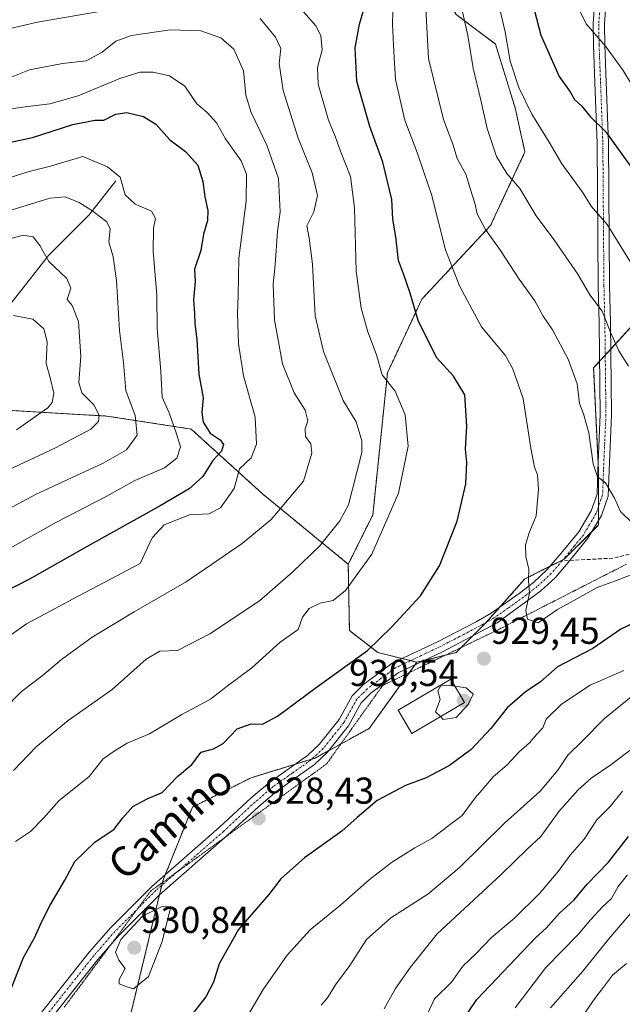
# Model space of a CAD drawing. Units: metres. Extents: x 668737 to 672182, y 4735122 to 4737520.
# Drawn here: x 669126 to 669287, y 4735740 to 4736003 of the extents above; entities that cross this region are included whole.
import ezdxf
from ezdxf.enums import TextEntityAlignment as Align

# ---------------------------------------------------------------- set-up
doc = ezdxf.new("R2010")
doc.units = ezdxf.units.M
doc.header["$MEASUREMENT"] = 0
for name, pattern in [('TRAZO_Y_PUNTO', [1, 0.5, -0.25, 0, -0.25]), ('TRAZOS', [0.75, 0.5, -0.25]), ('TRAZOS2', [0.375, 0.25, -0.125]), ('TRAZOSX2', [1.5, 1, -0.5])]:
    doc.linetypes.add(name, pattern=pattern)
for name, color, linetype, lineweight in [('Arbolado forestal', 92, 'TRAZOS', 0), ('Arbolado forestal CxS', 92, 'Continuous', 0), ('Camino', 19, 'Continuous', 0), ('Camino Cxs', 19, 'Continuous', 0), ('Camino eje', 39, 'TRAZO_Y_PUNTO', 13), ('Carátula', 7, 'Continuous', 5), ('Corriente natural lineal', 142, 'Continuous', 13), ('Curva de nivel maestra', 36, 'Continuous', 30), ('Curva de nivel normal', 36, 'Continuous', 0), ('Edificación', 1, 'Continuous', 13), ('Edificación Cxs', 1, 'Continuous', 13), ('Matorral', 135, 'Continuous', 0), ('Matorral CxS', 135, 'Continuous', 0), ('Punto de cota en terreno', 7, 'Continuous', 0), ('Rótulo de punto de cota en terreno', 19, 'Continuous', 0), ('Senda', 19, 'TRAZOSX2', 0), ('Texto cartográfico', 19, 'Continuous', 0), ('Vía pecuaria eje', 92, 'TRAZOS2', 0)]:
    doc.layers.add(name, color=color, linetype=linetype, lineweight=lineweight)
doc.styles.add('Arial', font='txt', dxfattribs={"height": 0.2})

# ---------------------------------------------------------------- blocks, each defined once
blk = doc.blocks.new('*U152')
at = {"layer": 'Arbolado forestal CxS', "color": 92, "linetype": 'Continuous', "lineweight": 0}
blk.add_polyline3d([(669120.26, 4735898.81, 875.36), (669149.7, 4735897.08, 886.13), (669172.22, 4735893.61, 898.21), (669191.27, 4735876.29, 906.89), (669214.16, 4735857.52, 918.1), (669214.48, 4735839.79, 923.53), (669222.02, 4735833.91, 925.33), (669232.51, 4735831.29, 927.69), (669219.72, 4735813.56, 928.98), (669205.3, 4735805.7, 928.83), (669188.26, 4735800.45, 927.14), (669172.53, 4735792.58, 927.19), (669164.66, 4735772.91, 928.94), (669155.49, 4735734.88, 927.79)], dxfattribs=at)
blk = doc.blocks.new('*U160')
at = {"layer": 'Curva de nivel normal', "color": 36, "linetype": 'Continuous', "lineweight": 0}
for points in [[(669276.85, 4735736.77, 885), (669280.05, 4735741.46, 885), (669282.36, 4735744.43, 885), (669284.78, 4735747.64, 885), (669288.44, 4735750.78, 885)], [(669121.13, 4735943.72, 885), (669127.38, 4735945.41, 885), (669130.03, 4735944.95, 885), (669131.76, 4735942.64, 885), (669134.19, 4735938.41, 885), (669138.97, 4735933.86, 885), (669140.05, 4735931.27, 885), (669139.13, 4735928.26, 885), (669140.44, 4735926.66, 885), (669142.14, 4735922.36, 885), (669142.74, 4735912.98, 885), (669142.18, 4735906.06, 885), (669143.05, 4735903.27, 885), (669146.22, 4735900.11, 885), (669147.62, 4735897.3, 885), (669147.5, 4735895.63, 885), (669145.4, 4735893.6, 885), (669135.83, 4735888.49, 885), (669116.5, 4735879.55, 885)]]:
    blk.add_polyline3d(points, dxfattribs=at)
blk = doc.blocks.new('*U168')
at = {"layer": 'Curva de nivel normal', "color": 36, "linetype": 'Continuous', "lineweight": 0}
for points in [[(669258.75, 4735738.93, 895), (669266.89, 4735749.75, 895), (669275.53, 4735758.53, 895), (669278.89, 4735762.48, 895), (669282.13, 4735765.99, 895), (669284.48, 4735768.17, 895), (669286.29, 4735771.37, 895), (669288.75, 4735774.49, 895)], [(669120.65, 4735959.91, 895), (669128.96, 4735962.43, 895), (669134.67, 4735963.85, 895), (669143.25, 4735966.47, 895), (669149.84, 4735963.73, 895), (669153.23, 4735960.94, 895), (669154.6, 4735956.21, 895), (669157.21, 4735953.72, 895), (669161.61, 4735951.83, 895), (669162.64, 4735949.93, 895), (669162.12, 4735947.28, 895), (669162.08, 4735941.19, 895), (669163.08, 4735929.27, 895), (669163.16, 4735920.53, 895), (669164.14, 4735909.06, 895), (669164.48, 4735902.16, 895), (669166.37, 4735897.94, 895), (669168.32, 4735892.37, 895), (669169.34, 4735888.9, 895), (669168.35, 4735885.88, 895), (669165.13, 4735883.26, 895), (669157.18, 4735879.86, 895), (669149.5, 4735875.6, 895), (669136.23, 4735868.74, 895), (669118.52, 4735858.86, 895)]]:
    blk.add_polyline3d(points, dxfattribs=at)
blk = doc.blocks.new('*U174')
at = {"layer": 'Curva de nivel normal', "color": 36, "linetype": 'Continuous', "lineweight": 0}
for points in [[(669234.68, 4735736.03, 905), (669237.2, 4735741.37, 905), (669241.78, 4735745.81, 905), (669244.78, 4735750.05, 905), (669248.37, 4735753.48, 905), (669252.45, 4735757.76, 905), (669258.56, 4735762.92, 905), (669265.24, 4735769.5, 905), (669270.22, 4735775.37, 905), (669273.42, 4735779.7, 905), (669277.17, 4735784.03, 905), (669280.52, 4735789.18, 905), (669284.09, 4735792.71, 905), (669287.42, 4735796.84, 905)], [(669119.04, 4735978.45, 905), (669127.86, 4735979.71, 905), (669134.49, 4735980.53, 905), (669142.02, 4735982.67, 905), (669153.2, 4735987.34, 905), (669158.46, 4735989.03, 905), (669162.06, 4735988.98, 905), (669166.4, 4735988.06, 905), (669170.48, 4735985.26, 905), (669173.68, 4735980.51, 905), (669176.46, 4735978.19, 905), (669178.98, 4735975.48, 905), (669181.4, 4735971.14, 905), (669185.6, 4735965.3, 905), (669187.03, 4735961.72, 905), (669186.9, 4735954.48, 905), (669184.92, 4735939.27, 905), (669184.74, 4735929.33, 905), (669184.57, 4735924.46, 905), (669184.84, 4735916.39, 905), (669186.21, 4735907.83, 905), (669189.3, 4735896.76, 905), (669189.66, 4735889.56, 905), (669188.23, 4735885.91, 905), (669185.11, 4735883.02, 905), (669183.71, 4735877.69, 905), (669180.07, 4735872.52, 905), (669176.94, 4735870.98, 905), (669171.74, 4735870.72, 905), (669164.99, 4735867.99, 905), (669161.79, 4735864.52, 905), (669158.57, 4735857.69, 905), (669140.69, 4735848.28, 905), (669128.23, 4735841.55, 905), (669120.1, 4735835.88, 905)]]:
    blk.add_polyline3d(points, dxfattribs=at)
blk = doc.blocks.new('*U194')
at = {"layer": 'Curva de nivel normal', "color": 36, "linetype": 'Continuous', "lineweight": 0}
for points in [[(669290.59, 4735808.7, 910), (669284.25, 4735803.85, 910), (669279.05, 4735800.3, 910), (669275.44, 4735797.1, 910), (669270.4, 4735791.37, 910), (669265.59, 4735784.7, 910), (669261.97, 4735781.31, 910), (669255.04, 4735774.59, 910), (669237.88, 4735758.73, 910), (669230.8, 4735749.8, 910), (669226.78, 4735744.14, 910), (669223.76, 4735738.65, 910)], [(669122.13, 4735818.62, 910), (669126.85, 4735823.51, 910), (669132.42, 4735827.69, 910), (669137.55, 4735832.02, 910), (669145.78, 4735838.03, 910), (669157.03, 4735844.73, 910), (669170.89, 4735852.82, 910), (669185.8, 4735863.05, 910), (669193.56, 4735869.48, 910), (669202.22, 4735879.69, 910), (669204.47, 4735887.18, 910), (669204.14, 4735889.71, 910), (669202.71, 4735891.6, 910), (669202.66, 4735893.66, 910), (669203.36, 4735895.8, 910), (669202.66, 4735898.69, 910), (669199.72, 4735903.34, 910), (669196.61, 4735911.03, 910), (669194.48, 4735922.84, 910), (669194.08, 4735932.34, 910), (669194.67, 4735937.53, 910), (669195.29, 4735946.39, 910), (669195.95, 4735951.68, 910), (669195.54, 4735960.56, 910), (669192.42, 4735969.5, 910), (669188.22, 4735978.18, 910), (669186.78, 4735982.81, 910), (669186.16, 4735989.37, 910), (669183.58, 4735995.1, 910), (669180.1, 4735998.15, 910), (669174.77, 4736000.07, 910), (669166.6, 4736000.3, 910), (669156.3, 4735998.82, 910), (669152.13, 4735997.3, 910), (669148.46, 4735994.37, 910), (669144.13, 4735992.06, 910), (669137.86, 4735991.29, 910), (669129.01, 4735989.59, 910), (669120.94, 4735986.4, 910)]]:
    blk.add_polyline3d(points, dxfattribs=at)
blk = doc.blocks.new('*U195')
at = {"layer": 'Curva de nivel normal', "color": 36, "linetype": 'Continuous', "lineweight": 0}
blk.add_polyline3d([(669234.92, 4736006, 935), (669235.56, 4735992.67, 935), (669239.58, 4735976.34, 935), (669242.1, 4735969.73, 935), (669243.26, 4735965.89, 935), (669245.59, 4735961.73, 935), (669246.78, 4735957.68, 935), (669247.98, 4735953.98, 935), (669248.61, 4735951.12, 935), (669250.78, 4735946.99, 935), (669254.84, 4735941.31, 935), (669259.78, 4735933.68, 935), (669264, 4735927.87, 935), (669266.21, 4735923.77, 935), (669268.68, 4735920.09, 935), (669272.88, 4735912.3, 935), (669275.31, 4735905.68, 935), (669275.96, 4735900.43, 935), (669277.03, 4735897.69, 935), (669278.46, 4735892.64, 935), (669279.6, 4735884.3, 935), (669280.71, 4735880.86, 935), (669282.88, 4735879.26, 935), (669285.26, 4735875.18, 935), (669286.88, 4735871.6, 935), (669290.07, 4735868.51, 935)], dxfattribs=at)
blk = doc.blocks.new('*U197')
at = {"layer": 'Curva de nivel normal', "color": 36, "linetype": 'Continuous', "lineweight": 0}
blk.add_polyline3d([(669226.26, 4736011.97, 930), (669225.96, 4736001.7, 930), (669226.4, 4735992.8, 930), (669226.77, 4735987.08, 930), (669228.25, 4735980.83, 930), (669229.28, 4735976.18, 930), (669232.61, 4735967.51, 930), (669234.4, 4735961.96, 930), (669236.4, 4735956.29, 930), (669240.18, 4735941.5, 930), (669243.92, 4735931.88, 930), (669247.24, 4735925.56, 930), (669249.75, 4735920.98, 930), (669256.09, 4735913.32, 930), (669258.04, 4735909.92, 930), (669260.86, 4735901.76, 930), (669262.97, 4735888.54, 930), (669263.9, 4735883.42, 930), (669264.7, 4735881.38, 930), (669265.01, 4735877.49, 930), (669264.31, 4735870.47, 930), (669262.44, 4735865.85, 930), (669261.51, 4735862.66, 930), (669261.59, 4735859.57, 930), (669262.4, 4735856.16, 930), (669262.26, 4735853.16, 930), (669262.6, 4735849.84, 930), (669261.6, 4735845.17, 930), (669262.08, 4735842.81, 930), (669264.89, 4735841.83, 930), (669270.03, 4735845.36, 930), (669276.01, 4735848.73, 930), (669280.65, 4735851.24, 930), (669285.51, 4735853.04, 930), (669290.86, 4735855.11, 930)], dxfattribs=at)
blk = doc.blocks.new('*U201')
at = {"layer": 'Curva de nivel normal', "color": 36, "linetype": 'Continuous', "lineweight": 0}
for points in [[(669287.73, 4735829.1, 920), (669278.77, 4735825.19, 920), (669271.09, 4735820.08, 920), (669267.01, 4735816.05, 920), (669266.09, 4735813.78, 920), (669264.5, 4735812.05, 920), (669262.55, 4735809.78, 920), (669259.78, 4735807.36, 920), (669256.62, 4735803.87, 920), (669252.86, 4735800.7, 920), (669250.43, 4735797.82, 920), (669248.06, 4735795.02, 920), (669244.56, 4735790.37, 920), (669240.67, 4735787.38, 920), (669236.5, 4735784.17, 920), (669231.94, 4735781.67, 920), (669225.71, 4735777.77, 920), (669219.74, 4735773.14, 920), (669212.2, 4735766.45, 920), (669203.95, 4735759.8, 920), (669197.82, 4735753.03, 920), (669191.47, 4735743.85, 920), (669186.67, 4735735.62, 920)], [(669125.26, 4735783.37, 920), (669129.3, 4735786.03, 920), (669132.86, 4735789.7, 920), (669136.85, 4735794.28, 920), (669144.95, 4735800.72, 920), (669148.74, 4735805.49, 920), (669151.92, 4735807.75, 920), (669155.15, 4735809.65, 920), (669161.04, 4735812.2, 920), (669169.72, 4735817.32, 920), (669177.36, 4735821.45, 920), (669181.46, 4735824.65, 920), (669188.45, 4735829.84, 920), (669195.96, 4735836.62, 920), (669200.8, 4735840.02, 920), (669201.92, 4735843.36, 920), (669203.73, 4735845.62, 920), (669206.64, 4735847.06, 920), (669210.12, 4735847.79, 920), (669213.45, 4735850.47, 920), (669220.47, 4735860.22, 920), (669227.6, 4735876.51, 920), (669230.21, 4735889.02, 920), (669229.38, 4735897.45, 920), (669226.72, 4735903.76, 920), (669223.24, 4735908.14, 920), (669221.69, 4735913.47, 920), (669219.37, 4735919.62, 920), (669217.57, 4735925.96, 920), (669216.32, 4735935.79, 920), (669215.84, 4735952.76, 920), (669214.75, 4735961.07, 920), (669212.08, 4735967.88, 920), (669210.78, 4735971.65, 920), (669208.86, 4735976.16, 920), (669206.14, 4735985.79, 920), (669205.94, 4735990.21, 920), (669207.24, 4735994.93, 920), (669206.8, 4735998.83, 920), (669205.47, 4736001.36, 920), (669197.77, 4736010.31, 920)]]:
    blk.add_polyline3d(points, dxfattribs=at)
blk = doc.blocks.new('*U221')
at = {"layer": 'Curva de nivel normal', "color": 36, "linetype": 'Continuous', "lineweight": 0}
for points in [[(669206.96, 4735739.63, 915), (669208.58, 4735741.62, 915), (669210.79, 4735745.08, 915), (669214.56, 4735750.23, 915), (669219.08, 4735757.2, 915), (669225.52, 4735763.01, 915), (669235.45, 4735769.34, 915), (669243.78, 4735776.39, 915), (669255.78, 4735788.17, 915), (669265.45, 4735796.84, 915), (669270.12, 4735802.44, 915), (669272.78, 4735806.5, 915), (669276.76, 4735810.3, 915), (669282.57, 4735816.26, 915), (669289.69, 4735822.05, 915)], [(669123.48, 4736000.56, 915), (669131.16, 4736002.35, 915), (669147.2, 4736005.16, 915)], [(669190.62, 4736003.34, 915), (669194.76, 4735998.35, 915), (669196.12, 4735995.34, 915), (669195.67, 4735991.34, 915), (669196.82, 4735984.08, 915), (669200.8, 4735971.32, 915), (669204.53, 4735962.09, 915), (669205.97, 4735956.01, 915), (669204.96, 4735951.68, 915), (669203.06, 4735947.92, 915), (669203.75, 4735944.63, 915), (669204.6, 4735937.69, 915), (669205.37, 4735923.9, 915), (669207.53, 4735914.31, 915), (669212.77, 4735901.22, 915), (669216.31, 4735895.54, 915), (669217.79, 4735890.45, 915), (669217.77, 4735887.34, 915), (669215.34, 4735877.57, 915), (669214.22, 4735873.4, 915), (669211.88, 4735869.08, 915), (669206.47, 4735862.28, 915), (669199.45, 4735855.51, 915), (669190.46, 4735847.69, 915), (669177.21, 4735838.87, 915), (669168.6, 4735834.42, 915), (669163.86, 4735834.3, 915), (669160.15, 4735832.16, 915), (669151.08, 4735823.99, 915), (669139.32, 4735815.72, 915), (669130.79, 4735808.71, 915), (669124.79, 4735802.35, 915)]]:
    blk.add_polyline3d(points, dxfattribs=at)
blk = doc.blocks.new('*U227')
at = {"layer": 'Curva de nivel normal', "color": 36, "linetype": 'Continuous', "lineweight": 0}
blk.add_polyline3d([(669124.77, 4735923.94, 880), (669129.9, 4735922.95, 880), (669132.82, 4735920.4, 880), (669133.74, 4735916.89, 880), (669133.51, 4735911.1, 880), (669134.57, 4735907.34, 880), (669135.52, 4735903.23, 880), (669135.06, 4735900.67, 880), (669133.93, 4735899.25, 880), (669125.59, 4735893.42, 880)], dxfattribs=at)
blk = doc.blocks.new('*U228')
at = {"layer": 'Curva de nivel normal', "color": 36, "linetype": 'Continuous', "lineweight": 0}
for points in [[(669268.16, 4735738.9, 890), (669276.8, 4735748.72, 890), (669283.72, 4735757.37, 890), (669299.89, 4735776.14, 890)], [(669114.48, 4735949.14, 890), (669134.46, 4735955.29, 890), (669138.6, 4735955.66, 890), (669142.27, 4735954.15, 890), (669145.69, 4735952.04, 890), (669149.66, 4735949.02, 890), (669150.56, 4735947.15, 890), (669150.23, 4735943.68, 890), (669151.38, 4735939.65, 890), (669152.28, 4735933.32, 890), (669153.08, 4735919.98, 890), (669154.1, 4735911.43, 890), (669154.8, 4735903.89, 890), (669157.28, 4735897.21, 890), (669157.82, 4735891.97, 890), (669154.98, 4735888.04, 890), (669148.71, 4735884.47, 890), (669130.67, 4735876.13, 890), (669112.8, 4735866.62, 890)]]:
    blk.add_polyline3d(points, dxfattribs=at)
blk = doc.blocks.new('*U246')
at = {"layer": 'Curva de nivel maestra', "color": 36, "linetype": 'Continuous', "lineweight": 30}
for points in [[(669244.05, 4735734.53, 900), (669248.48, 4735741.16, 900), (669258.95, 4735752.13, 900), (669264.23, 4735757.76, 900), (669267.06, 4735760.26, 900), (669270.59, 4735764.22, 900), (669274.52, 4735767.83, 900), (669277.93, 4735772.03, 900), (669283.66, 4735777.86, 900), (669289.05, 4735784.73, 900)], [(669119.34, 4735969.27, 900), (669129.87, 4735971.52, 900), (669140.62, 4735975.02, 900), (669146.46, 4735976.14, 900), (669148.91, 4735976.2, 900), (669152.13, 4735977.8, 900), (669155.04, 4735978.24, 900), (669159.46, 4735977.15, 900), (669162.77, 4735975.12, 900), (669166.54, 4735970.94, 900), (669170.71, 4735967.83, 900), (669174.03, 4735964.14, 900), (669175.36, 4735959.78, 900), (669175.85, 4735955.68, 900), (669176.7, 4735952.01, 900), (669176.58, 4735949.35, 900), (669175.54, 4735945.68, 900), (669174.8, 4735941.35, 900), (669173.11, 4735936.35, 900), (669173.32, 4735933.01, 900), (669172.81, 4735928.16, 900), (669173.13, 4735924.59, 900), (669173.22, 4735921.73, 900), (669173.76, 4735917.56, 900), (669174.28, 4735908.27, 900), (669175.37, 4735901.94, 900), (669175.09, 4735898.01, 900), (669175.42, 4735895.44, 900), (669177.26, 4735892.53, 900), (669179.97, 4735890.75, 900), (669180.87, 4735889.52, 900), (669180.32, 4735887.69, 900), (669178.03, 4735885.17, 900), (669175.32, 4735880.95, 900), (669171.67, 4735877.67, 900), (669163.9, 4735873.13, 900), (669144.41, 4735862.24, 900), (669128.99, 4735853.46, 900), (669119.05, 4735848.44, 900)]]:
    blk.add_polyline3d(points, dxfattribs=at)
blk = doc.blocks.new('*U249')
at = {"layer": 'Curva de nivel maestra', "color": 36, "linetype": 'Continuous', "lineweight": 30}
for points in [[(669295.44, 4735844.12, 925), (669286.96, 4735840.14, 925), (669279.45, 4735834.97, 925), (669270.01, 4735830.07, 925), (669265.54, 4735826.07, 925), (669261.39, 4735823.3, 925), (669256.63, 4735819.1, 925), (669252.22, 4735813.58, 925), (669247.01, 4735808.01, 925), (669241.18, 4735803.73, 925), (669234.94, 4735800.42, 925), (669229.45, 4735798.4, 925), (669221.91, 4735794.32, 925), (669216.57, 4735789.82, 925), (669212.45, 4735786.11, 925), (669202.45, 4735779, 925), (669196.18, 4735773.43, 925), (669192.96, 4735769.25, 925), (669184.84, 4735759.84, 925), (669179.73, 4735750.7, 925), (669178.19, 4735745.76, 925), (669176.12, 4735741.92, 925), (669172.79, 4735737.66, 925)], [(669122.44, 4735739.77, 925), (669127.39, 4735752.4, 925), (669130.39, 4735757.63, 925), (669132.2, 4735761.81, 925), (669134.57, 4735766.35, 925), (669138.47, 4735773.03, 925), (669141.14, 4735778.03, 925), (669146.44, 4735783.19, 925), (669151.67, 4735786.67, 925), (669153.95, 4735789.73, 925), (669156.67, 4735792.76, 925), (669160.47, 4735794.8, 925), (669164.49, 4735796.51, 925), (669168.53, 4735800.73, 925), (669172.37, 4735804, 925), (669174.85, 4735807.24, 925), (669178.13, 4735808.12, 925), (669180.79, 4735809.6, 925), (669184.46, 4735813.53, 925), (669188.25, 4735814.83, 925), (669191.23, 4735814.76, 925), (669195.29, 4735816.87, 925), (669205.59, 4735824.58, 925), (669219.3, 4735834.41, 925), (669225.68, 4735840.69, 925), (669233.45, 4735849.02, 925), (669238.49, 4735857.02, 925), (669243.25, 4735869.02, 925), (669245.6, 4735878.94, 925), (669245.84, 4735884.7, 925), (669245.49, 4735888.27, 925), (669245.81, 4735894.35, 925), (669245.34, 4735902.72, 925), (669242.28, 4735907.74, 925), (669237.73, 4735912.72, 925), (669232.84, 4735922.66, 925), (669230.67, 4735929.91, 925), (669228.92, 4735935.07, 925), (669227.6, 4735938.68, 925), (669226.85, 4735945.01, 925), (669226.07, 4735949.68, 925), (669225.79, 4735955.01, 925), (669223.43, 4735964.96, 925), (669219.96, 4735974.47, 925), (669216.44, 4735986.62, 925), (669216.04, 4735995.46, 925), (669217.19, 4736001.84, 925), (669218.26, 4736005.52, 925)]]:
    blk.add_polyline3d(points, dxfattribs=at)
blk = doc.blocks.new('5PATER')
at = {"layer": 'Carátula', "linetype": 'Continuous', "lineweight": 5}
h = blk.add_hatch(color=250, dxfattribs=at)
edge = h.paths.add_edge_path()
edge.add_ellipse((0, 0.01), major_axis=(-1.33, -1.34), ratio=0.999422, start_angle=0, end_angle=360)

msp = doc.modelspace()

# ---------------------------------------------------------------- linework, layer by layer
at = {"layer": 'Arbolado forestal', "color": 92, "linetype": 'TRAZOS', "lineweight": 0}
for points in [[(669123.72, 4736157.83, 950.75), (669132.89, 4736148.65, 949.63), (669142.07, 4736143.41, 949.53), (669160.53, 4736142.18, 954.2), (669174.39, 4736136.99, 957.11), (669183.05, 4736124, 958.35), (669192.58, 4736110.14, 959.16), (669193.19, 4736087.01, 955.04), (669215.47, 4736071.28, 947.93), (669224.65, 4736056.85, 942.42), (669225.96, 4736042.43, 936.37), (669235.13, 4736033.25, 937), (669237.76, 4736025.38, 938.47), (669237.76, 4736013.57, 937.38), (669243, 4736004.39, 938.68), (669253.48, 4735996.52, 943.65), (669258.73, 4735979.48, 943.58), (669261.35, 4735967.67, 942.55), (669252.17, 4735948, 935.46), (669233.82, 4735928.33, 925.89), (669224.65, 4735908.66, 920.31), (669220.71, 4735870.63, 917.67), (669214.16, 4735857.52, 918.1)], [(669232.51, 4735831.29, 927.69), (669234.39, 4735831.76, 927.87), (669240.1, 4735833.18, 928.3), (669243, 4735833.91, 928.61), (669244.31, 4735835.22, 928.62), (669247.55, 4735838.46, 928.48), (669250.86, 4735841.78, 928.81), (669250.97, 4735841.9, 928.82), (669254.67, 4735846.06, 928.95), (669261.35, 4735853.58, 929.69), (669268.04, 4735856.93, 931.18), (669271.51, 4735858.66, 931.39), (669271.84, 4735858.83, 931.45), (669279.28, 4735866.28, 932.82), (669281.01, 4735868.01, 933.34), (669281.01, 4735869.21, 933.46), (669281.01, 4735872.89, 933.75), (669281.01, 4735882.43, 934.87), (669280.91, 4735884.61, 934.97), (669279.7, 4735909.97, 936.97), (669281.31, 4735911.73, 937.98), (669282.8, 4735913.35, 938.8), (669284.29, 4735914.98, 939.51), (669294.12, 4735925.71, 943.85)], [(669120.25, 4735898.81, 875.36), (669149.7, 4735897.08, 886.13), (669172.22, 4735893.61, 898.21), (669191.27, 4735876.29, 906.89), (669214.16, 4735857.52, 918.1)], [(669214.16, 4735857.52, 918.1), (669214.47, 4735839.79, 923.53), (669222.02, 4735833.91, 925.33), (669228.49, 4735832.29, 926.88), (669230.79, 4735831.72, 927.37), (669232.51, 4735831.29, 927.69)], [(669232.51, 4735831.29, 927.69), (669232.04, 4735830.64, 927.73), (669230.55, 4735828.56, 927.84), (669219.72, 4735813.57, 928.98), (669212.18, 4735809.45, 928.87), (669208.99, 4735807.71, 928.92), (669205.3, 4735805.7, 928.83), (669204.48, 4735805.45, 928.79), (669200, 4735804.07, 928.37), (669188.26, 4735800.45, 927.14), (669172.53, 4735792.58, 927.19), (669165.3, 4735774.51, 928.81), (669164.66, 4735772.91, 928.94), (669164.55, 4735772.43, 928.98), (669164.37, 4735771.69, 929.03), (669163.76, 4735769.16, 929.19), (669155.49, 4735734.88, 927.79)], [(669232.51, 4735831.29, 927.69), (669232.04, 4735830.64, 927.73), (669230.55, 4735828.56, 927.84), (669219.72, 4735813.57, 928.98), (669212.18, 4735809.45, 928.87), (669208.99, 4735807.71, 928.92), (669205.3, 4735805.7, 928.83), (669204.48, 4735805.45, 928.79), (669200, 4735804.07, 928.37), (669188.26, 4735800.45, 927.14), (669172.53, 4735792.58, 927.19), (669165.3, 4735774.51, 928.81), (669164.66, 4735772.91, 928.94), (669164.55, 4735772.43, 928.98), (669164.37, 4735771.69, 929.03), (669163.76, 4735769.16, 929.19), (669155.49, 4735734.88, 927.79)]]:
    msp.add_polyline3d(points, dxfattribs=at)
at = {"layer": 'Arbolado forestal CxS', "color": 92, "linetype": 'Continuous', "lineweight": 0}
for points in [[(669243, 4736004.39, 938.68), (669253.49, 4735996.52, 943.65), (669258.73, 4735979.48, 943.58), (669261.35, 4735967.67, 942.55), (669252.17, 4735948, 935.46), (669233.82, 4735928.33, 925.89), (669224.65, 4735908.66, 920.31), (669220.71, 4735870.63, 917.67), (669214.16, 4735857.52, 918.1), (669214.16, 4735857.52, 918.1), (669191.27, 4735876.29, 906.89), (669172.22, 4735893.61, 898.21), (669149.7, 4735897.08, 886.13), (669120.25, 4735898.81, 875.36)], [(669155.49, 4735734.88, 927.79), (669164.66, 4735772.91, 928.94), (669172.53, 4735792.58, 927.19), (669188.26, 4735800.45, 927.14), (669205.3, 4735805.7, 928.83), (669219.72, 4735813.56, 928.98), (669232.51, 4735831.29, 927.69), (669243, 4735833.91, 928.61), (669250.86, 4735841.78, 928.81), (669261.35, 4735853.58, 929.69), (669271.84, 4735858.83, 931.45), (669281.01, 4735868, 933.34), (669281.01, 4735882.43, 934.87), (669279.7, 4735909.97, 936.97), (669294.12, 4735925.71, 943.85)]]:
    msp.add_polyline3d(points, dxfattribs=at)
at = {"layer": 'Camino', "color": 19, "linetype": 'Continuous', "lineweight": 0}
for points in [[(669127.54, 4735731.73, 926.6), (669144.98, 4735753.78, 928.62), (669150.74, 4735760.38, 929.17), (669161.7, 4735771.36, 929.02), (669179.82, 4735787.19, 928.51), (669188.24, 4735795.02, 928.13), (669193.2, 4735799.26, 927.89), (669203.25, 4735806.36, 928.7), (669206.39, 4735809.28, 928.74), (669211.72, 4735815.98, 927.74), (669215.21, 4735822.3, 927.07), (669218.25, 4735825.35, 927), (669225.9, 4735831.06, 926.74), (669238.15, 4735836.88, 927.59), (669248.33, 4735842.12, 928.42), (669252.31, 4735844.4, 928.81), (669259.82, 4735849.69, 929.44), (669263.64, 4735852.65, 930.07), (669267.31, 4735856.07, 931.02), (669271.05, 4735860.44, 931.5), (669275.71, 4735866.15, 932.26), (669279.01, 4735871.76, 933.27), (669280.6, 4735876.26, 934.14), (669280.82, 4735882.65, 934.84), (669281.48, 4735897.51, 936.26), (669281.19, 4735921.99, 939.31), (669280.94, 4735931.91, 940.64), (669280.65, 4735969.92, 948.7), (669280.04, 4735986.22, 952.06), (669279.65, 4735996.14, 953.89), (669279.57, 4736001.95, 955.29), (669280.49, 4736014.87, 957.91)], [(669283.49, 4736014.55, 958.65), (669282.59, 4736001.86, 956.17), (669282.66, 4735996.22, 954.74), (669283.05, 4735986.34, 952.92), (669283.66, 4735969.99, 949.6), (669283.95, 4735931.96, 941.57), (669284.2, 4735922.05, 940.3), (669284.5, 4735897.46, 936.85), (669283.83, 4735882.53, 935.42), (669283.6, 4735875.7, 934.63), (669281.76, 4735870.48, 933.7), (669278.19, 4735864.42, 932.44), (669273.36, 4735858.51, 931.64), (669269.49, 4735853.98, 931.05), (669265.6, 4735850.35, 930.47), (669253.93, 4735841.85, 929.17), (669239.49, 4735834.18, 928.08), (669227.46, 4735828.46, 927.51), (669220.23, 4735823.07, 927.66), (669217.65, 4735820.47, 927.59), (669214.24, 4735814.3, 928.16), (669208.61, 4735807.23, 928.92), (669205.16, 4735804.01, 928.85), (669195.05, 4735796.88, 928.47), (669190.25, 4735792.77, 928.42), (669181.84, 4735784.95, 928.59), (669163.76, 4735769.16, 929.19), (669152.95, 4735758.32, 929.61), (669147.3, 4735751.85, 929), (669130.08, 4735730.08, 926.63)]]:
    msp.add_polyline3d(points, dxfattribs=at)
at = {"layer": 'Camino Cxs', "color": 19, "linetype": 'Continuous', "lineweight": 0}
for points in [[(669127.54, 4735731.73, 926.6), (669144.98, 4735753.78, 928.62), (669150.74, 4735760.38, 929.17), (669161.7, 4735771.36, 929.02), (669179.82, 4735787.19, 928.51), (669188.24, 4735795.02, 928.13), (669193.2, 4735799.26, 927.89), (669203.25, 4735806.36, 928.7), (669206.39, 4735809.28, 928.74), (669211.72, 4735815.98, 927.74), (669215.21, 4735822.3, 927.07), (669218.25, 4735825.35, 927), (669225.9, 4735831.06, 926.74), (669238.15, 4735836.88, 927.59), (669248.33, 4735842.12, 928.42), (669252.31, 4735844.4, 928.81), (669259.82, 4735849.69, 929.44), (669263.64, 4735852.65, 930.07), (669267.31, 4735856.07, 931.02), (669271.05, 4735860.44, 931.5), (669275.71, 4735866.15, 932.26), (669279.01, 4735871.76, 933.27), (669280.6, 4735876.26, 934.14), (669280.82, 4735882.65, 934.84), (669281.48, 4735897.51, 936.26), (669281.19, 4735921.99, 939.31), (669280.94, 4735931.91, 940.64), (669280.65, 4735969.92, 948.7), (669280.04, 4735986.22, 952.06), (669279.65, 4735996.14, 953.89), (669279.57, 4736001.95, 955.29), (669280.49, 4736014.87, 957.91)], [(669283.49, 4736014.55, 958.65), (669282.59, 4736001.86, 956.17), (669282.66, 4735996.22, 954.74), (669283.05, 4735986.34, 952.92), (669283.66, 4735969.99, 949.6), (669283.95, 4735931.96, 941.57), (669284.2, 4735922.05, 940.3), (669284.5, 4735897.46, 936.85), (669283.83, 4735882.53, 935.42), (669283.6, 4735875.7, 934.63), (669281.76, 4735870.48, 933.7), (669278.19, 4735864.42, 932.44), (669273.36, 4735858.51, 931.64), (669269.49, 4735853.98, 931.05), (669265.6, 4735850.35, 930.47), (669253.93, 4735841.85, 929.17), (669239.49, 4735834.18, 928.08), (669227.46, 4735828.46, 927.51), (669220.23, 4735823.07, 927.66), (669217.65, 4735820.47, 927.59), (669214.24, 4735814.3, 928.16), (669208.61, 4735807.23, 928.92), (669205.16, 4735804.01, 928.85), (669195.05, 4735796.88, 928.47), (669190.25, 4735792.77, 928.42), (669181.84, 4735784.95, 928.59), (669163.76, 4735769.16, 929.19), (669152.95, 4735758.32, 929.61), (669147.3, 4735751.85, 929), (669130.08, 4735730.08, 926.63)]]:
    msp.add_polyline3d(points, dxfattribs=at)
at = {"layer": 'Camino eje', "color": 39, "linetype": 'TRAZO_Y_PUNTO', "lineweight": 13}
for points in [[(669281.99, 4736014.71, 958.31), (669281.08, 4736001.91, 955.65), (669281.12, 4735999, 954.91), (669281.16, 4735996.18, 954.2), (669281.55, 4735986.28, 952.39), (669282.16, 4735969.96, 949.16), (669282.45, 4735931.94, 941.07), (669282.7, 4735922.02, 939.81), (669282.84, 4735909.78, 938.11), (669282.99, 4735897.49, 936.56), (669282.66, 4735890.02, 935.73), (669282.33, 4735882.59, 935.17), (669282.22, 4735879.4, 934.88), (669282.1, 4735875.98, 934.41), (669280.39, 4735871.12, 933.49), (669278.6, 4735868.09, 932.91), (669276.95, 4735865.29, 932.34), (669274.54, 4735862.33, 931.92), (669272.21, 4735859.48, 931.54), (669271.29, 4735858.4, 931.38)], [(669271.29, 4735858.4, 931.38), (669268.4, 4735855.03, 931), (669264.62, 4735851.5, 930.26), (669262.71, 4735850.02, 929.92), (669256.88, 4735845.77, 929.28), (669253.12, 4735843.13, 929.02), (669251.13, 4735841.99, 928.84), (669243.91, 4735838.15, 928.14), (669238.82, 4735835.53, 927.84), (669232.81, 4735832.67, 927.5), (669226.68, 4735829.76, 927.13), (669222.86, 4735826.91, 927.44), (669219.24, 4735824.21, 927.35), (669217.95, 4735822.91, 927.37), (669216.43, 4735821.39, 927.3), (669212.98, 4735815.14, 927.96), (669210.17, 4735811.61, 928.5), (669207.5, 4735808.26, 928.86), (669205.78, 4735806.65, 928.83), (669204.21, 4735805.19, 928.77), (669199.15, 4735801.62, 928.42), (669194.13, 4735798.07, 928.18), (669191.65, 4735795.95, 928.17), (669189.25, 4735793.9, 928.34), (669180.83, 4735786.07, 928.56), (669162.73, 4735770.26, 929.09), (669157.25, 4735764.77, 929.48), (669151.85, 4735759.35, 929.31), (669146.14, 4735752.82, 928.75), (669128.81, 4735730.91, 926.57)]]:
    msp.add_polyline3d(points, dxfattribs=at)
at = {"layer": 'Corriente natural lineal', "color": 142, "linetype": 'Continuous', "lineweight": 13}
msp.add_polyline3d([(669152.05, 4735959.94, 894.5), (669144.95, 4735950.86, 889.46), (669134.1, 4735940.01, 885.08), (669120.48, 4735922.68, 877.97), (669109.13, 4735910.08, 871.05), (669090.75, 4735901.15, 865.84), (669066.76, 4735896.64, 861.89), (669043.88, 4735888.48, 861.49), (669017.65, 4735888, 853.83), (668993.97, 4735885.51, 847.41), (668967.62, 4735875.35, 844.14), (668963.14, 4735875.63, 843.82), (668914.57, 4735899.3, 837.68), (668886.91, 4735915.01, 833.74), (668839.87, 4735927.16, 826.6), (668787.8, 4735928.33, 823.19), (668773.96, 4735928.47, 821.33)], dxfattribs=at)
at = {"layer": 'Curva de nivel maestra', "color": 36, "linetype": 'Continuous', "lineweight": 30}
msp.add_polyline3d([(669262.25, 4736012.02, 950), (669265.61, 4735998.89, 950), (669270.49, 4735987.81, 950), (669273.44, 4735983.74, 950), (669274.62, 4735981.72, 950), (669276.44, 4735979.99, 950), (669278.84, 4735977.07, 950), (669282.96, 4735973.08, 950), (669288.61, 4735965.19, 950), (669295.66, 4735955.96, 950), (669300.13, 4735948.71, 950), (669304.24, 4735943.15, 950), (669313.17, 4735929.08, 950), (669319.48, 4735920.72, 950), (669322.35, 4735919.26, 950), (669327.66, 4735920.76, 950), (669338.07, 4735926.88, 950), (669353.61, 4735939.48, 950), (669365.44, 4735948.74, 950), (669386.24, 4735969.28, 950), (669404.82, 4735989.22, 950), (669416.08, 4735998.31, 950), (669423.92, 4736001.76, 950), (669432.34, 4736003.68, 950)], dxfattribs=at)
at = {"layer": 'Curva de nivel normal', "color": 36, "linetype": 'Continuous', "lineweight": 0}
for points in [[(669252.48, 4736015, 945), (669256.08, 4735999.77, 945), (669257.38, 4735991.91, 945), (669259.68, 4735984.9, 945), (669263.21, 4735977.75, 945), (669267.81, 4735970.27, 945), (669271.21, 4735964.51, 945), (669276.7, 4735956.9, 945), (669279.02, 4735953.16, 945), (669283.28, 4735948.26, 945), (669290.42, 4735936.83, 945), (669294.93, 4735930, 945), (669299.91, 4735921.15, 945)], [(669243.49, 4736010.34, 940), (669246.08, 4735998.78, 940), (669247.49, 4735990.03, 940), (669249.61, 4735981.5, 940), (669251.24, 4735973.9, 940), (669253.78, 4735966.42, 940), (669256.48, 4735961.89, 940), (669259.96, 4735957.88, 940), (669264.36, 4735950.59, 940), (669269.04, 4735944.27, 940), (669275.46, 4735935.03, 940), (669278.68, 4735929.52, 940), (669282, 4735925.12, 940), (669284.12, 4735919.67, 940), (669286.43, 4735914.51, 940), (669289.04, 4735910.38, 940)], [(669272.68, 4736012.12, 955), (669277.7, 4736001.89, 955), (669282.9, 4735995.91, 955), (669287.63, 4735989.43, 955), (669291.68, 4735982.66, 955), (669303.43, 4735968.53, 955), (669308.47, 4735962.01, 955), (669312.79, 4735957.13, 955), (669320.64, 4735945.35, 955), (669326.23, 4735940.35, 955), (669328.78, 4735937.8, 955), (669332.26, 4735936.83, 955), (669336.52, 4735938.59, 955), (669343.38, 4735943.85, 955), (669347.27, 4735947.8, 955), (669351.47, 4735951.35, 955), (669355.65, 4735953.65, 955), (669359.66, 4735956.9, 955), (669368.58, 4735965.65, 955), (669379.57, 4735975.78, 955), (669388.73, 4735986.4, 955), (669398.45, 4735997.05, 955), (669408.1, 4736004.78, 955)], [(669242.69, 4735824.86, 930), (669240.32, 4735825.19, 930), (669238.77, 4735824.88, 930), (669238.12, 4735823.69, 930), (669238.68, 4735821.36, 930), (669237.48, 4735818.02, 930), (669238.76, 4735816.76, 930)], [(669238.76, 4735816.76, 930), (669239.54, 4735815.99, 930), (669242.98, 4735816.56, 930), (669246.21, 4735820.02, 930), (669247.53, 4735822.77, 930), (669245.65, 4735824.45, 930), (669242.69, 4735824.86, 930)], [(669156.85, 4735744.04, 930), (669160.77, 4735747.33, 930), (669164.47, 4735756.7, 930), (669166.75, 4735765.99, 930), (669164.33, 4735765.94, 930), (669159.22, 4735763.42, 930), (669153.42, 4735757.22, 930), (669151.99, 4735753.81, 930), (669152.87, 4735751.7, 930), (669154.55, 4735749.43, 930), (669152.98, 4735746.55, 930), (669152.94, 4735745.33, 930), (669155.03, 4735744.54, 930), (669156.85, 4735744.04, 930)]]:
    msp.add_polyline3d(points, dxfattribs=at)
at = {"layer": 'Edificación', "color": 1, "linetype": 'Continuous', "lineweight": 13}
msp.add_polyline3d([(669245.23, 4735820.57, 932.3), (669231.14, 4735812.28, 932.91), (669227.48, 4735818.51, 933.45), (669241.55, 4735826.79, 932.53), (669245.23, 4735820.57, 932.3)], dxfattribs=at)
at = {"layer": 'Edificación Cxs', "color": 1, "linetype": 'Continuous', "lineweight": 13}
msp.add_polyline3d([(669245.23, 4735820.57, 932.3), (669231.14, 4735812.28, 932.91), (669227.48, 4735818.51, 933.45), (669241.55, 4735826.79, 932.53), (669245.23, 4735820.57, 932.3)], close=True, dxfattribs=at)
at = {"layer": 'Matorral', "color": 135, "linetype": 'Continuous', "lineweight": 0}
for points in [[(669123.72, 4736157.83, 950.75), (669132.89, 4736148.65, 949.63), (669142.07, 4736143.41, 949.53), (669160.53, 4736142.18, 954.2), (669174.39, 4736136.99, 957.11), (669183.05, 4736124, 958.35), (669192.58, 4736110.14, 959.16), (669193.19, 4736087.01, 955.04), (669215.47, 4736071.28, 947.93), (669224.65, 4736056.85, 942.42), (669225.96, 4736042.43, 936.37), (669235.13, 4736033.25, 937), (669237.76, 4736025.38, 938.47), (669237.76, 4736013.57, 937.38), (669243, 4736004.39, 938.68), (669253.48, 4735996.52, 943.65), (669258.73, 4735979.48, 943.58), (669261.35, 4735967.67, 942.55), (669252.17, 4735948, 935.46), (669233.82, 4735928.33, 925.89), (669224.65, 4735908.66, 920.31), (669220.71, 4735870.63, 917.67), (669214.16, 4735857.52, 918.1)], [(669232.51, 4735831.29, 927.69), (669234.39, 4735831.76, 927.87), (669240.1, 4735833.18, 928.3), (669243, 4735833.91, 928.61), (669244.31, 4735835.22, 928.62), (669247.55, 4735838.46, 928.48), (669250.86, 4735841.78, 928.81), (669250.97, 4735841.9, 928.82), (669254.67, 4735846.06, 928.95), (669261.35, 4735853.58, 929.69), (669268.04, 4735856.93, 931.18), (669271.51, 4735858.66, 931.39), (669271.84, 4735858.83, 931.45), (669279.28, 4735866.28, 932.82), (669281.01, 4735868.01, 933.34), (669281.01, 4735869.21, 933.46), (669281.01, 4735872.89, 933.75), (669281.01, 4735882.43, 934.87), (669280.91, 4735884.61, 934.97), (669279.7, 4735909.97, 936.97), (669281.31, 4735911.73, 937.98), (669282.8, 4735913.35, 938.8), (669284.29, 4735914.98, 939.51), (669294.12, 4735925.71, 943.85)], [(669214.16, 4735857.52, 918.1), (669214.47, 4735839.79, 923.53), (669222.02, 4735833.91, 925.33), (669228.49, 4735832.29, 926.88), (669230.79, 4735831.72, 927.37), (669232.51, 4735831.29, 927.69)]]:
    msp.add_polyline3d(points, dxfattribs=at)
at = {"layer": 'Matorral CxS', "color": 135, "linetype": 'Continuous', "lineweight": 0}
msp.add_polyline3d([(669294.12, 4735925.71, 943.85), (669279.7, 4735909.97, 936.97), (669281.01, 4735882.43, 934.87), (669281.01, 4735868, 933.34), (669271.84, 4735858.83, 931.45), (669261.35, 4735853.58, 929.69), (669250.86, 4735841.78, 928.81), (669243, 4735833.91, 928.61), (669232.51, 4735831.29, 927.69), (669222.02, 4735833.91, 925.33), (669214.48, 4735839.79, 923.53), (669214.16, 4735857.52, 918.1), (669220.71, 4735870.63, 917.67), (669224.65, 4735908.66, 920.31), (669233.82, 4735928.33, 925.89), (669252.17, 4735948, 935.46), (669261.35, 4735967.67, 942.55), (669258.73, 4735979.48, 943.58), (669253.49, 4735996.52, 943.65), (669243, 4736004.39, 938.68)], dxfattribs=at)
at = {"layer": 'Senda', "color": 19, "linetype": 'TRAZOSX2', "lineweight": 0}
msp.add_polyline3d([(669295.04, 4735861.62, 933.03), (669284.86, 4735859.11, 932.56), (669271.29, 4735858.4, 931.38)], dxfattribs=at)
at = {"layer": 'Vía pecuaria eje', "color": 92, "linetype": 'TRAZOS2', "lineweight": 0}
for points in [[(669288.46, 4735857.49, 931.81), (669284.19, 4735855.31, 931.23), (669279.93, 4735853.13, 931.13), (669275.66, 4735850.95, 930.64), (669271.39, 4735848.78, 930.84), (669267.12, 4735846.6, 930.47), (669262.86, 4735844.42, 929.99), (669258.59, 4735842.24, 929.57), (669254.32, 4735840.06, 929.31), (669249.9, 4735837.92, 928.86), (669245.47, 4735835.78, 928.68), (669241.05, 4735833.64, 928.36), (669236.63, 4735831.5, 928.23), (669232.2, 4735829.37, 927.95), (669227.78, 4735827.23, 927.8), (669223.36, 4735825.09, 927.75), (669220.86, 4735821.59, 927.95), (669218.36, 4735818.1, 927.99), (669215.86, 4735814.6, 928.17), (669213.37, 4735811.11, 928.66), (669210.87, 4735807.61, 928.98), (669208.37, 4735804.12, 928.98), (669204.46, 4735801.29, 928.92), (669200.55, 4735798.46, 928.88), (669196.64, 4735795.63, 928.87), (669192.72, 4735792.81, 928.61), (669188.81, 4735789.98, 928.44), (669184.9, 4735787.15, 928.5), (669181.74, 4735784.86, 928.6)], [(669181.74, 4735784.86, 928.6), (669180.99, 4735784.32, 928.63), (669177.08, 4735781.49, 928.69), (669173.16, 4735778.66, 928.72), (669169.25, 4735775.83, 928.83), (669168.43, 4735775.24, 928.83), (669165.34, 4735773, 928.93), (669161.43, 4735770.18, 929.05), (669158.53, 4735766.28, 929.43), (669157.86, 4735765.38, 929.49), (669155.63, 4735762.39, 929.6), (669152.74, 4735758.49, 929.54), (669150.64, 4735755.67, 929.57), (669149.84, 4735754.6, 929.54), (669146.94, 4735750.71, 928.95), (669144.05, 4735746.81, 928.61), (669141.15, 4735742.92, 928.15), (669138.25, 4735739.03, 927.82)]]:
    msp.add_polyline3d(points, dxfattribs=at)

# ---------------------------------------------------------------- block references
at = {"layer": 'Arbolado forestal CxS', "color": 92, "linetype": 'Continuous', "lineweight": 0}
msp.add_blockref('*U152', (0, 0), dxfattribs=at)
at = {"layer": 'Curva de nivel maestra', "color": 36, "linetype": 'Continuous', "lineweight": 30}
for name in ['*U249', '*U246']:
    msp.add_blockref(name, (0, 0), dxfattribs=at)
at = {"layer": 'Curva de nivel normal', "color": 36, "linetype": 'Continuous', "lineweight": 0}
for name in ['*U195', '*U197', '*U201', '*U221', '*U194', '*U174', '*U168', '*U228', '*U160', '*U227']:
    msp.add_blockref(name, (0, 0), dxfattribs=at)
at = {"layer": 'Punto de cota en terreno', "linetype": 'Continuous', "lineweight": 0}
for p in [(669250.4, 4735832.26, 929.45), (669245, 4735821, 930.54), (669190.21, 4735789.54, 928.43), (669157, 4735755, 930.84)]:
    msp.add_blockref('5PATER', p, dxfattribs=at)

# ---------------------------------------------------------------- texts
at = {"layer": 'Rótulo de punto de cota en terreno', "color": 19, "linetype": 'Continuous', "lineweight": 0, "style": 'Arial'}
for s, p in [('929,45', (669252.16, 4735834.02)), ('930,54', (669214.4, 4735822.76)), ('928,43', (669191.97, 4735791.3)), ('930,84', (669158.76, 4735756.76))]:
    msp.add_text(s, height=7, dxfattribs=at).set_placement(p, align=Align.BOTTOM_LEFT)
at = {"layer": 'Texto cartográfico', "color": 19, "linetype": 'Continuous', "lineweight": 0, "style": 'Arial'}
msp.add_text('Camino', height=8, rotation=41.1401, dxfattribs=at).set_placement((669166.64, 4735788.56), align=Align.MIDDLE_CENTER)

doc.saveas('drawing.dxf')
